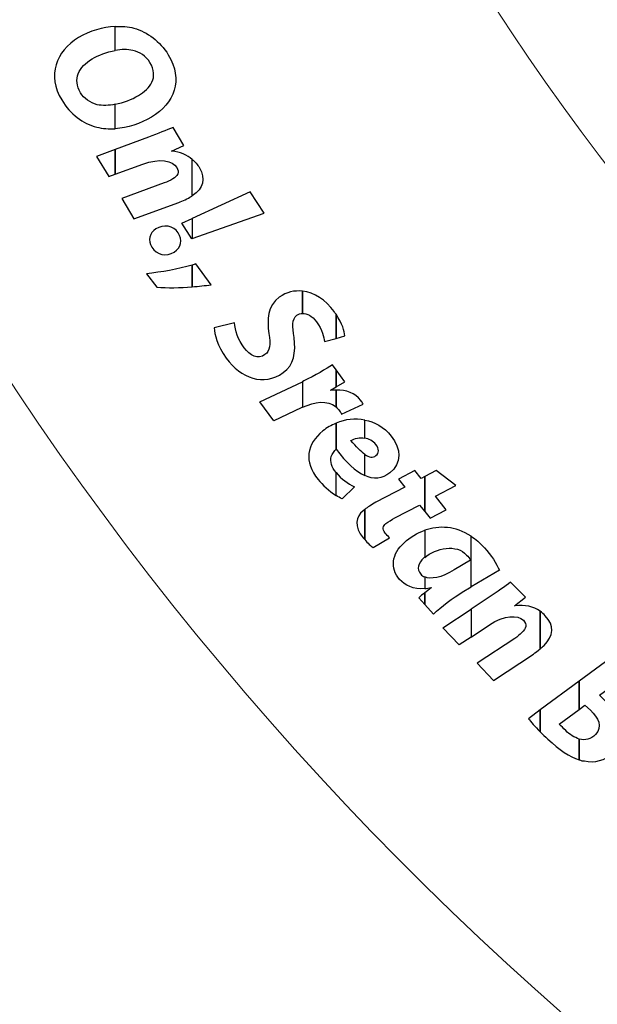
# Model space of a CAD drawing. Units: millimetres. Extents: x -494 to 118, y -194 to 209.
# Drawn here: x -257 to -221, y -131 to -68 of the extents above; entities that cross this region are included whole.
import ezdxf

# ---------------------------------------------------------------- set-up
doc = ezdxf.new("R2010")
doc.units = ezdxf.units.MM
doc.header["$MEASUREMENT"] = 0
doc.layers.add('Layer 1', color=7, linetype='Continuous')

msp = doc.modelspace()

# ---------------------------------------------------------------- linework, layer by layer
at = {"layer": 'Layer 1', "color": 250, "lineweight": 9}
for points, knots in [([(-96.8761, 10.4584), (-87.4781, 10.4584), (-82.3981, 15.6146), (-82.3981, 25.2158), (-82.3981, 25.2158), (-82.3981, 47.1868), (-114.8339, 45.9168), (-114.8339, 23.9204), (-114.8339, 23.9204), (-114.8339, 12.465), (-108.1537, 3.1686), (-96.7237, 3.1686), (-96.7237, 3.1686), (-84.6587, 3.1686), (-74.8797, 13.1254), (-74.8797, 25.3936), (-74.8797, 25.3936), (-74.8797, 38.3476), (-85.3699, 48.8124), (-98.2731, 48.8124), (-98.2731, 48.8124), (-111.9129, 48.8124), (-122.9111, 37.5602), (-122.9111, 23.7426), (-122.9111, 23.7426), (-122.9111, 9.1122), (-111.0493, -2.6734), (-96.5205, -2.6734), (-96.5205, -2.6734), (-81.1535, -2.6734), (-68.7837, 10.052), (-68.7837, 25.5968), (-68.7837, 25.5968), (-68.7837, 42.0814), (-82.1441, 55.3148), (-98.5017, 55.3148), (-98.5017, 55.3148), (-115.7991, 55.3148), (-129.6929, 40.9892), (-129.6929, 23.4887), (-129.6929, 23.4887), (-129.6929, 4.972), (-114.6561, -9.887), (-96.2919, -9.887), (-96.2919, -9.887), (-76.8101, -9.887), (-61.2145, 6.2166), (-61.2145, 25.8508), (-61.2145, 25.8508), (-61.2145, 46.7043), (-78.1563, 63.3666), (-98.7811, 63.3666), (-98.7811, 63.3666), (-120.6251, 63.3666), (-138.1257, 45.2564), (-138.1257, 23.2092), (-138.1257, 23.2092), (-138.1257, -0.1842), (-119.1011, -18.8532), (-95.9871, -18.8532), (-95.9871, -18.8532), (-71.4507, -18.8532), (-51.8419, 1.4668), (-51.8419, 26.181), (-51.8419, 26.181), (-51.8419, 52.4192), (-73.2033, 73.3488), (-99.1113, 73.3488), (-99.1113, 73.3488), (-126.6195, 73.3488), (-148.5651, 50.5396), (-148.5651, 22.8536), (-148.5651, 22.8536), (-148.5651, -6.5596), (-124.6129, -29.9784), (-95.6061, -29.9784), (-95.6061, -29.9784), (-64.7705, -29.9784), (-40.2341, -4.4006), (-40.2341, 26.5874), (-40.2341, 26.5874), (-40.2341, 59.5312), (-67.0565, 85.744), (-99.5177, 85.744), (-99.5177, 85.744), (-134.0363, 85.744), (-161.4937, 57.0674), (-161.4937, 22.3965), (-161.4937, 22.3965), (-161.4937, -14.459), (-131.4709, -43.7706), (-95.1235, -43.7706), (-95.1235, -43.7706), (-56.5155, -43.7706), (-25.8069, -11.6903), (-25.8069, 27.0954), (-25.8069, 27.0954), (-25.8069, 68.3196), (-59.4365, 101.0857), (-100.0511, 101.0857), (-100.0511, 101.0857), (-143.2565, 101.0857), (-177.5465, 65.1954), (-177.5465, 21.8376), (-177.5465, 21.8376), (-177.5465, -24.2887), (-139.9545, -60.8648), (-94.5647, -60.8648), (-94.5647, -60.8648), (-46.2539, -60.8648), (-7.9253, -20.7328), (-7.9253, 27.7051), (-7.9253, 27.7051), (-7.9253, 79.2416), (-49.9623, 120.1357), (-100.6861, 120.1357), (-100.6861, 120.1357), (-154.6611, 120.1357), (-197.4601, 75.2538), (-197.4601, 21.1519), (-197.4601, 21.1519), (-197.4601, -36.43), (-150.4701, -82.0738), (-93.8281, -82.0738), (-93.8281, -82.0738), (-33.5285, -82.0738), (14.2235, -31.9596), (14.2235, 28.467), (14.2235, 28.467), (14.2235, 92.8052), (-38.2529, 143.7322), (-101.4989, 143.7322), (-101.4989, 143.7322), (-168.8343, 143.7322), (-222.1489, 87.7506), (-222.1489, 20.3137), (-222.1489, 20.3137), (-222.1489, -51.5176), (-163.5257, -108.3628), (-92.9391, -108.3628), (-92.9391, -108.3628), (-17.7805, -108.3628), (41.7063, -45.8534), (41.7063, 29.4322), (41.7063, 29.4322), (41.7063, 109.5946), (-23.7241, 173.0185), (-102.4895, 173.0185), (-102.4895, 173.0185), (-186.3857, 173.0185), (-252.7559, 103.2446), (-252.7559, 19.2468), (-252.7559, 19.2468), (-252.7559, -70.212), (-179.7309, -140.9763), (-91.8469, -140.9763), (-91.8469, -140.9763), (1.7775, -140.9763), (75.7931, -63.1), (75.7931, 30.6006), (75.7931, 30.6006), (75.7931, 130.4226), (-5.6901, 209.3151), (-103.7087, 209.3151), (-103.7087, 209.3151), (-208.1535, 209.3151), (-290.7035, 122.4217), (-290.7035, 17.9261), (-290.7035, 17.9261), (-290.7035, -93.4021), (-199.7969, -181.3878), (-90.4753, -181.3878), (-90.4753, -181.3878), (23.0881, -181.3878), (114.0709, -89.0333), (117.9317, 24.6062)], [0, 0, 0, 0, 0.0222222, 0.0222222, 0.0222222, 0.0222222, 0.0444444, 0.0444444, 0.0444444, 0.0444444, 0.0666667, 0.0666667, 0.0666667, 0.0666667, 0.0888889, 0.0888889, 0.0888889, 0.0888889, 0.1111111, 0.1111111, 0.1111111, 0.1111111, 0.1333333, 0.1333333, 0.1333333, 0.1333333, 0.1555556, 0.1555556, 0.1555556, 0.1555556, 0.1777778, 0.1777778, 0.1777778, 0.1777778, 0.2, 0.2, 0.2, 0.2, 0.2222222, 0.2222222, 0.2222222, 0.2222222, 0.2444444, 0.2444444, 0.2444444, 0.2444444, 0.2666667, 0.2666667, 0.2666667, 0.2666667, 0.2888889, 0.2888889, 0.2888889, 0.2888889, 0.3111111, 0.3111111, 0.3111111, 0.3111111, 0.3333333, 0.3333333, 0.3333333, 0.3333333, 0.3555556, 0.3555556, 0.3555556, 0.3555556, 0.3777778, 0.3777778, 0.3777778, 0.3777778, 0.4, 0.4, 0.4, 0.4, 0.4222222, 0.4222222, 0.4222222, 0.4222222, 0.4444444, 0.4444444, 0.4444444, 0.4444444, 0.4666667, 0.4666667, 0.4666667, 0.4666667, 0.4888889, 0.4888889, 0.4888889, 0.4888889, 0.5111111, 0.5111111, 0.5111111, 0.5111111, 0.5333333, 0.5333333, 0.5333333, 0.5333333, 0.5555556, 0.5555556, 0.5555556, 0.5555556, 0.5777778, 0.5777778, 0.5777778, 0.5777778, 0.6, 0.6, 0.6, 0.6, 0.6222222, 0.6222222, 0.6222222, 0.6222222, 0.6444444, 0.6444444, 0.6444444, 0.6444444, 0.6666667, 0.6666667, 0.6666667, 0.6666667, 0.6888889, 0.6888889, 0.6888889, 0.6888889, 0.7111111, 0.7111111, 0.7111111, 0.7111111, 0.7333333, 0.7333333, 0.7333333, 0.7333333, 0.7555556, 0.7555556, 0.7555556, 0.7555556, 0.7777778, 0.7777778, 0.7777778, 0.7777778, 0.8, 0.8, 0.8, 0.8, 0.8222222, 0.8222222, 0.8222222, 0.8222222, 0.8444444, 0.8444444, 0.8444444, 0.8444444, 0.8666667, 0.8666667, 0.8666667, 0.8666667, 0.8888889, 0.8888889, 0.8888889, 0.8888889, 0.9111111, 0.9111111, 0.9111111, 0.9111111, 0.9333333, 0.9333333, 0.9333333, 0.9333333, 0.9555556, 0.9555556, 0.9555556, 0.9555556, 1, 1, 1, 1]), ([(-179.2229, -186.1629), (-180.0865, -183.877), (-182.6773, -181.591), (-186.9699, -181.591), (-186.9699, -181.591), (-312.9285, -181.1338), (-311.1505, -186.4932), (-321.0565, 188.0806)], [0, 0, 0, 0, 0.3333333, 0.3333333, 0.3333333, 0.3333333, 1, 1, 1, 1])]:
    msp.add_open_spline(points, degree=3, knots=knots, dxfattribs=at)
at = {"layer": 'Layer 1', "color": 250}
for points, knots in [([(-251.2827, -68.815), (-251.2827, -68.815), (-251.2827, -68.815), (-251.2827, -68.815), (-251.2827, -68.815), (-251.2827, -68.815), (-251.2827, -70.339), (-251.2827, -70.339), (-251.2827, -70.339), (-251.8161, -70.4406), (-252.3495, -70.6438), (-252.7559, -70.8723), (-252.7559, -70.8723), (-253.5941, -71.3804), (-254.0005, -72.1677), (-253.4925, -73.0314), (-253.4925, -73.0314), (-253.2639, -73.4124), (-252.8829, -73.6664), (-252.4257, -73.7934), (-252.4257, -73.7934), (-252.0955, -73.8696), (-251.6891, -73.8441), (-251.2827, -73.768), (-251.2827, -73.768), (-251.2827, -73.768), (-251.2827, -75.3174), (-251.2827, -75.3174), (-251.2827, -75.3174), (-251.6891, -75.3427), (-252.0955, -75.3174), (-252.4511, -75.2158), (-252.4511, -75.2158), (-253.3401, -74.9871), (-254.1275, -74.4029), (-254.6863, -73.4886), (-254.6863, -73.4886), (-255.6261, -71.9392), (-255.0419, -70.3898), (-253.6195, -69.5262), (-253.6195, -69.5262), (-252.9083, -69.0943), (-252.0701, -68.8403), (-251.2827, -68.815)], [0, 0, 0, 0, 0.0833333, 0.0833333, 0.0833333, 0.0833333, 0.1666667, 0.1666667, 0.1666667, 0.1666667, 0.25, 0.25, 0.25, 0.25, 0.3333333, 0.3333333, 0.3333333, 0.3333333, 0.4166667, 0.4166667, 0.4166667, 0.4166667, 0.5, 0.5, 0.5, 0.5, 0.5833333, 0.5833333, 0.5833333, 0.5833333, 0.6666667, 0.6666667, 0.6666667, 0.6666667, 0.75, 0.75, 0.75, 0.75, 0.8333333, 0.8333333, 0.8333333, 0.8333333, 1, 1, 1, 1]), ([(-251.2827, -75.3174), (-251.2827, -75.3174), (-251.2827, -75.3174), (-251.2827, -75.3174), (-251.2827, -75.3174), (-250.4953, -75.2666), (-249.6825, -75.0126), (-248.9713, -74.5808), (-248.9713, -74.5808), (-247.5235, -73.7172), (-246.9393, -72.2185), (-247.9045, -70.6184), (-247.9045, -70.6184), (-248.4379, -69.7548), (-249.2253, -69.1706), (-250.0889, -68.9166), (-250.0889, -68.9166), (-250.4699, -68.815), (-250.8763, -68.7895), (-251.2827, -68.815), (-251.2827, -68.815), (-251.2827, -68.815), (-251.2827, -70.339), (-251.2827, -70.339), (-251.2827, -70.339), (-250.8763, -70.2628), (-250.4953, -70.2628), (-250.1651, -70.339), (-250.1651, -70.339), (-249.7079, -70.4406), (-249.3269, -70.6946), (-249.0729, -71.101), (-249.0729, -71.101), (-248.4887, -72.0661), (-249.0729, -72.7774), (-249.8095, -73.2091), (-249.8095, -73.2091), (-250.2159, -73.4632), (-250.7493, -73.6664), (-251.2827, -73.768), (-251.2827, -73.768), (-251.2827, -73.768), (-251.2827, -75.3174), (-251.2827, -75.3174)], [0, 0, 0, 0, 0.0833333, 0.0833333, 0.0833333, 0.0833333, 0.1666667, 0.1666667, 0.1666667, 0.1666667, 0.25, 0.25, 0.25, 0.25, 0.3333333, 0.3333333, 0.3333333, 0.3333333, 0.4166667, 0.4166667, 0.4166667, 0.4166667, 0.5, 0.5, 0.5, 0.5, 0.5833333, 0.5833333, 0.5833333, 0.5833333, 0.6666667, 0.6666667, 0.6666667, 0.6666667, 0.75, 0.75, 0.75, 0.75, 0.8333333, 0.8333333, 0.8333333, 0.8333333, 1, 1, 1, 1]), ([(-246.3805, -77.2731), (-246.3805, -77.2731), (-246.3805, -77.2731), (-246.3805, -77.2731), (-246.3805, -77.2731), (-246.3805, -77.2731), (-246.3805, -79.5846), (-246.3805, -79.5846), (-246.3805, -79.5846), (-246.4059, -79.6099), (-246.4313, -79.6099), (-246.4567, -79.6354), (-246.4567, -79.6354), (-246.6345, -79.7624), (-246.9901, -79.9148), (-247.2441, -80.0164), (-247.2441, -80.0164), (-247.2441, -80.0164), (-250.0889, -81.0578), (-250.0889, -81.0578), (-250.0889, -81.0578), (-250.0889, -81.0578), (-250.8509, -79.7624), (-250.8509, -79.7624), (-250.8509, -79.7624), (-250.8509, -79.7624), (-248.1585, -78.7718), (-248.1585, -78.7718), (-248.1585, -78.7718), (-247.9807, -78.6956), (-247.7775, -78.6193), (-247.6251, -78.5177), (-247.6251, -78.5177), (-247.3203, -78.34), (-247.1679, -78.086), (-247.3711, -77.7812), (-247.3711, -77.7812), (-247.6251, -77.3494), (-248.4379, -77.1715), (-249.5301, -77.5779), (-249.5301, -77.5779), (-249.5301, -77.5779), (-251.2827, -78.2129), (-251.2827, -78.2129), (-251.2827, -78.2129), (-251.2827, -78.2129), (-251.2827, -76.6382), (-251.2827, -76.6382), (-251.2827, -76.6382), (-251.2827, -76.6382), (-249.1745, -75.8508), (-249.1745, -75.8508), (-249.1745, -75.8508), (-248.5395, -75.6222), (-248.0315, -75.419), (-247.5997, -75.2411), (-247.5997, -75.2411), (-247.5997, -75.2411), (-246.9139, -76.3841), (-246.9139, -76.3841), (-246.9139, -76.3841), (-246.9139, -76.3841), (-247.7013, -76.7398), (-247.7013, -76.7398), (-247.7013, -76.7398), (-247.7013, -76.7398), (-247.6759, -76.7398), (-247.6759, -76.7398), (-247.6759, -76.7398), (-247.1425, -76.7906), (-246.7107, -76.9938), (-246.3805, -77.2731)], [0, 0, 0, 0, 0.0526316, 0.0526316, 0.0526316, 0.0526316, 0.1052632, 0.1052632, 0.1052632, 0.1052632, 0.1578947, 0.1578947, 0.1578947, 0.1578947, 0.2105263, 0.2105263, 0.2105263, 0.2105263, 0.2631579, 0.2631579, 0.2631579, 0.2631579, 0.3157895, 0.3157895, 0.3157895, 0.3157895, 0.3684211, 0.3684211, 0.3684211, 0.3684211, 0.4210526, 0.4210526, 0.4210526, 0.4210526, 0.4736842, 0.4736842, 0.4736842, 0.4736842, 0.5263158, 0.5263158, 0.5263158, 0.5263158, 0.5789474, 0.5789474, 0.5789474, 0.5789474, 0.6315789, 0.6315789, 0.6315789, 0.6315789, 0.6842105, 0.6842105, 0.6842105, 0.6842105, 0.7368421, 0.7368421, 0.7368421, 0.7368421, 0.7894737, 0.7894737, 0.7894737, 0.7894737, 0.8421053, 0.8421053, 0.8421053, 0.8421053, 0.8947368, 0.8947368, 0.8947368, 0.8947368, 1, 1, 1, 1]), ([(-251.2827, -76.6382), (-251.2827, -76.6382), (-251.2827, -76.6382), (-251.2827, -76.6382), (-251.2827, -76.6382), (-251.2827, -76.6382), (-251.2827, -78.2129), (-251.2827, -78.2129), (-251.2827, -78.2129), (-251.2827, -78.2129), (-251.6891, -78.3653), (-251.6891, -78.3653), (-251.6891, -78.3653), (-251.6891, -78.3653), (-252.4765, -77.0954), (-252.4765, -77.0954), (-252.4765, -77.0954), (-252.4765, -77.0954), (-251.2827, -76.6382), (-251.2827, -76.6382)], [0, 0, 0, 0, 0.1666667, 0.1666667, 0.1666667, 0.1666667, 0.3333333, 0.3333333, 0.3333333, 0.3333333, 0.5, 0.5, 0.5, 0.5, 0.6666667, 0.6666667, 0.6666667, 0.6666667, 1, 1, 1, 1]), ([(-246.3805, -79.5846), (-246.3805, -79.5846), (-246.3805, -79.5846), (-246.3805, -79.5846), (-246.3805, -79.5846), (-245.6693, -79.1274), (-245.5169, -78.4924), (-245.9233, -77.8066), (-245.9233, -77.8066), (-246.0503, -77.6034), (-246.2027, -77.4255), (-246.3805, -77.2731), (-246.3805, -77.2731), (-246.3805, -77.2731), (-246.3805, -79.5846), (-246.3805, -79.5846)], [0, 0, 0, 0, 0.2, 0.2, 0.2, 0.2, 0.4, 0.4, 0.4, 0.4, 0.6, 0.6, 0.6, 0.6, 1, 1, 1, 1]), ([(-246.3805, -82.3024), (-246.3805, -82.3024), (-246.3805, -82.3024), (-246.3805, -82.3024), (-246.3805, -82.3024), (-246.3805, -82.3024), (-246.3805, -81.0324), (-246.3805, -81.0324), (-246.3805, -81.0324), (-246.3805, -81.0324), (-242.6975, -79.3306), (-242.6975, -79.3306), (-242.6975, -79.3306), (-242.6975, -79.3306), (-241.8085, -80.7021), (-241.8085, -80.7021), (-241.8085, -80.7021), (-241.8085, -80.7021), (-246.3805, -82.3024), (-246.3805, -82.3024)], [0, 0, 0, 0, 0.1666667, 0.1666667, 0.1666667, 0.1666667, 0.3333333, 0.3333333, 0.3333333, 0.3333333, 0.5, 0.5, 0.5, 0.5, 0.6666667, 0.6666667, 0.6666667, 0.6666667, 1, 1, 1, 1]), ([(-248.9459, -82.8612), (-248.9459, -82.8612), (-248.9459, -82.8612), (-248.9459, -82.8612), (-248.9459, -82.8612), (-249.2253, -82.4293), (-249.0983, -81.9468), (-248.6919, -81.6927), (-248.6919, -81.6927), (-248.2347, -81.3879), (-247.5743, -81.4642), (-247.2695, -81.9468), (-247.2695, -81.9468), (-246.9901, -82.3785), (-247.0917, -82.8865), (-247.5235, -83.166), (-247.5235, -83.166), (-248.0315, -83.4962), (-248.6411, -83.3438), (-248.9459, -82.8612)], [0, 0, 0, 0, 0.1666667, 0.1666667, 0.1666667, 0.1666667, 0.3333333, 0.3333333, 0.3333333, 0.3333333, 0.5, 0.5, 0.5, 0.5, 0.6666667, 0.6666667, 0.6666667, 0.6666667, 1, 1, 1, 1]), ([(-246.3805, -81.0324), (-246.3805, -81.0324), (-246.3805, -81.0324), (-246.3805, -81.0324), (-246.3805, -81.0324), (-246.3805, -81.0324), (-247.0409, -81.3371), (-247.0409, -81.3371), (-247.0409, -81.3371), (-247.0409, -81.3371), (-246.4059, -82.3277), (-246.4059, -82.3277), (-246.4059, -82.3277), (-246.4059, -82.3277), (-246.3805, -82.3024), (-246.3805, -82.3024), (-246.3805, -82.3024), (-246.3805, -82.3024), (-246.3805, -81.0324), (-246.3805, -81.0324)], [0, 0, 0, 0, 0.1666667, 0.1666667, 0.1666667, 0.1666667, 0.3333333, 0.3333333, 0.3333333, 0.3333333, 0.5, 0.5, 0.5, 0.5, 0.6666667, 0.6666667, 0.6666667, 0.6666667, 1, 1, 1, 1]), ([(-246.3805, -85.3758), (-246.3805, -85.3758), (-246.3805, -85.3758), (-246.3805, -85.3758), (-246.3805, -85.3758), (-246.3805, -85.3758), (-246.3805, -84.0042), (-246.3805, -84.0042), (-246.3805, -84.0042), (-246.3043, -83.9787), (-246.2281, -83.9534), (-246.1519, -83.9279), (-246.1519, -83.9279), (-246.1519, -83.9279), (-245.1867, -85.2488), (-245.1867, -85.2488), (-245.1867, -85.2488), (-245.5677, -85.2996), (-245.9741, -85.3504), (-246.3805, -85.3758)], [0, 0, 0, 0, 0.1666667, 0.1666667, 0.1666667, 0.1666667, 0.3333333, 0.3333333, 0.3333333, 0.3333333, 0.5, 0.5, 0.5, 0.5, 0.6666667, 0.6666667, 0.6666667, 0.6666667, 1, 1, 1, 1]), ([(-246.3805, -84.0042), (-246.3805, -84.0042), (-246.3805, -84.0042), (-246.3805, -84.0042), (-246.3805, -84.0042), (-246.3805, -84.0042), (-246.3805, -85.3758), (-246.3805, -85.3758), (-246.3805, -85.3758), (-247.1679, -85.452), (-247.9553, -85.452), (-248.6411, -85.4012), (-248.6411, -85.4012), (-248.6411, -85.4012), (-249.3015, -84.5629), (-249.3015, -84.5629), (-249.3015, -84.5629), (-248.3617, -84.436), (-247.2695, -84.2582), (-246.3805, -84.0042)], [0, 0, 0, 0, 0.1666667, 0.1666667, 0.1666667, 0.1666667, 0.3333333, 0.3333333, 0.3333333, 0.3333333, 0.5, 0.5, 0.5, 0.5, 0.6666667, 0.6666667, 0.6666667, 0.6666667, 1, 1, 1, 1]), ([(-239.3701, -85.6551), (-239.3701, -85.6551), (-239.3701, -85.6551), (-239.3701, -85.6551), (-239.3701, -85.6551), (-239.3701, -85.6551), (-239.3701, -87.0776), (-239.3701, -87.0776), (-239.3701, -87.0776), (-239.4971, -87.0776), (-239.6241, -87.1284), (-239.7257, -87.1792), (-239.7257, -87.1792), (-240.0559, -87.4332), (-240.0051, -87.9158), (-239.9035, -88.6016), (-239.9035, -88.6016), (-239.7765, -89.5668), (-239.9289, -90.3542), (-240.5893, -90.8368), (-240.5893, -90.8368), (-241.8593, -91.7512), (-243.2817, -91.1924), (-244.2215, -89.9223), (-244.2215, -89.9223), (-244.7803, -89.1096), (-244.9835, -88.3984), (-244.9835, -87.9919), (-244.9835, -87.9919), (-244.9835, -87.9919), (-243.6881, -87.6618), (-243.6881, -87.6618), (-243.6881, -87.6618), (-243.6627, -88.1443), (-243.4595, -88.754), (-243.0785, -89.262), (-243.0785, -89.262), (-242.7229, -89.7446), (-242.1895, -90.0239), (-241.7577, -89.6938), (-241.7577, -89.6938), (-241.4275, -89.4652), (-241.4021, -89.0588), (-241.5037, -88.3476), (-241.5037, -88.3476), (-241.6307, -87.484), (-241.6053, -86.5949), (-240.8433, -86.0362), (-240.8433, -86.0362), (-240.3861, -85.7059), (-239.8781, -85.6043), (-239.3701, -85.6551)], [0, 0, 0, 0, 0.0714286, 0.0714286, 0.0714286, 0.0714286, 0.1428571, 0.1428571, 0.1428571, 0.1428571, 0.2142857, 0.2142857, 0.2142857, 0.2142857, 0.2857143, 0.2857143, 0.2857143, 0.2857143, 0.3571429, 0.3571429, 0.3571429, 0.3571429, 0.4285714, 0.4285714, 0.4285714, 0.4285714, 0.5, 0.5, 0.5, 0.5, 0.5714286, 0.5714286, 0.5714286, 0.5714286, 0.6428571, 0.6428571, 0.6428571, 0.6428571, 0.7142857, 0.7142857, 0.7142857, 0.7142857, 0.7857143, 0.7857143, 0.7857143, 0.7857143, 0.8571429, 0.8571429, 0.8571429, 0.8571429, 1, 1, 1, 1]), ([(-237.2365, -87.1284), (-237.2365, -87.1284), (-237.2365, -87.1284), (-237.2365, -87.1284), (-237.2365, -87.1284), (-237.2365, -87.1284), (-237.2365, -88.6777), (-237.2365, -88.6777), (-237.2365, -88.6777), (-237.2365, -88.6777), (-237.9731, -88.8556), (-237.9731, -88.8556), (-237.9731, -88.8556), (-237.9985, -88.6016), (-238.1255, -88.0935), (-238.4811, -87.611), (-238.4811, -87.611), (-238.7605, -87.23), (-239.0907, -87.0521), (-239.3701, -87.0776), (-239.3701, -87.0776), (-239.3701, -87.0776), (-239.3701, -85.6551), (-239.3701, -85.6551), (-239.3701, -85.6551), (-238.6335, -85.7314), (-237.8969, -86.214), (-237.3635, -86.9505), (-237.3635, -86.9505), (-237.3127, -87.0268), (-237.2619, -87.0776), (-237.2365, -87.1284)], [0, 0, 0, 0, 0.1111111, 0.1111111, 0.1111111, 0.1111111, 0.2222222, 0.2222222, 0.2222222, 0.2222222, 0.3333333, 0.3333333, 0.3333333, 0.3333333, 0.4444444, 0.4444444, 0.4444444, 0.4444444, 0.5555556, 0.5555556, 0.5555556, 0.5555556, 0.6666667, 0.6666667, 0.6666667, 0.6666667, 0.7777778, 0.7777778, 0.7777778, 0.7777778, 1, 1, 1, 1]), ([(-237.2365, -88.6777), (-237.2365, -88.6777), (-237.2365, -88.6777), (-237.2365, -88.6777), (-237.2365, -88.6777), (-237.2365, -88.6777), (-237.2365, -87.1284), (-237.2365, -87.1284), (-237.2365, -87.1284), (-236.8301, -87.7379), (-236.7031, -88.1951), (-236.6777, -88.5), (-236.6777, -88.5), (-236.6777, -88.5), (-237.2365, -88.6777), (-237.2365, -88.6777)], [0, 0, 0, 0, 0.2, 0.2, 0.2, 0.2, 0.4, 0.4, 0.4, 0.4, 0.6, 0.6, 0.6, 0.6, 1, 1, 1, 1]), ([(-237.2365, -90.659), (-237.2365, -90.659), (-237.2365, -90.659), (-237.2365, -90.659), (-237.2365, -90.659), (-237.2365, -90.659), (-237.2365, -91.7512), (-237.2365, -91.7512), (-237.2365, -91.7512), (-237.2365, -91.7512), (-237.5921, -91.9543), (-237.5921, -91.9543), (-237.5921, -91.9543), (-237.5921, -91.9543), (-237.5667, -91.9798), (-237.5667, -91.9798), (-237.5667, -91.9798), (-237.4651, -91.9543), (-237.3381, -91.9543), (-237.2365, -91.9543), (-237.2365, -91.9543), (-237.2365, -91.9543), (-237.2365, -93.0212), (-237.2365, -93.0212), (-237.2365, -93.0212), (-237.7953, -92.564), (-238.5827, -92.691), (-239.3701, -93.0465), (-239.3701, -93.0465), (-239.3701, -93.0465), (-239.3701, -91.4209), (-239.3701, -91.4209), (-239.3701, -91.4209), (-239.3701, -91.4209), (-239.2939, -91.3701), (-239.2939, -91.3701), (-239.2939, -91.3701), (-238.5827, -91.04), (-237.8461, -90.5828), (-237.4651, -90.3542), (-237.4651, -90.3542), (-237.4651, -90.3542), (-237.2365, -90.659), (-237.2365, -90.659)], [0, 0, 0, 0, 0.0833333, 0.0833333, 0.0833333, 0.0833333, 0.1666667, 0.1666667, 0.1666667, 0.1666667, 0.25, 0.25, 0.25, 0.25, 0.3333333, 0.3333333, 0.3333333, 0.3333333, 0.4166667, 0.4166667, 0.4166667, 0.4166667, 0.5, 0.5, 0.5, 0.5, 0.5833333, 0.5833333, 0.5833333, 0.5833333, 0.6666667, 0.6666667, 0.6666667, 0.6666667, 0.75, 0.75, 0.75, 0.75, 0.8333333, 0.8333333, 0.8333333, 0.8333333, 1, 1, 1, 1]), ([(-237.2365, -91.7512), (-237.2365, -91.7512), (-237.2365, -91.7512), (-237.2365, -91.7512), (-237.2365, -91.7512), (-237.2365, -91.7512), (-237.2365, -90.659), (-237.2365, -90.659), (-237.2365, -90.659), (-237.2365, -90.659), (-236.6777, -91.4209), (-236.6777, -91.4209), (-236.6777, -91.4209), (-236.6777, -91.4209), (-237.2365, -91.7512), (-237.2365, -91.7512)], [0, 0, 0, 0, 0.2, 0.2, 0.2, 0.2, 0.4, 0.4, 0.4, 0.4, 0.6, 0.6, 0.6, 0.6, 1, 1, 1, 1]), ([(-239.3701, -91.4209), (-239.3701, -91.4209), (-239.3701, -91.4209), (-239.3701, -91.4209), (-239.3701, -91.4209), (-239.3701, -91.4209), (-242.0879, -92.691), (-242.0879, -92.691), (-242.0879, -92.691), (-242.0879, -92.691), (-241.1989, -93.9102), (-241.1989, -93.9102), (-241.1989, -93.9102), (-241.1989, -93.9102), (-239.4463, -93.072), (-239.4463, -93.072), (-239.4463, -93.072), (-239.4463, -93.072), (-239.3701, -93.0465), (-239.3701, -93.0465), (-239.3701, -93.0465), (-239.3701, -93.0465), (-239.3701, -91.4209), (-239.3701, -91.4209)], [0, 0, 0, 0, 0.1428571, 0.1428571, 0.1428571, 0.1428571, 0.2857143, 0.2857143, 0.2857143, 0.2857143, 0.4285714, 0.4285714, 0.4285714, 0.4285714, 0.5714286, 0.5714286, 0.5714286, 0.5714286, 0.7142857, 0.7142857, 0.7142857, 0.7142857, 1, 1, 1, 1]), ([(-237.2365, -93.0212), (-237.2365, -93.0212), (-237.2365, -93.0212), (-237.2365, -93.0212), (-237.2365, -93.0212), (-237.2365, -93.0212), (-237.2365, -91.9543), (-237.2365, -91.9543), (-237.2365, -91.9543), (-236.6015, -91.929), (-236.0173, -92.1322), (-235.6617, -92.6148), (-235.6617, -92.6148), (-235.6109, -92.691), (-235.5601, -92.7672), (-235.5093, -92.8434), (-235.5093, -92.8434), (-235.5093, -92.8434), (-236.8809, -93.4784), (-236.8809, -93.4784), (-236.8809, -93.4784), (-236.9063, -93.4021), (-236.9571, -93.3513), (-237.0079, -93.2752), (-237.0079, -93.2752), (-237.0841, -93.1736), (-237.1603, -93.0973), (-237.2365, -93.0212)], [0, 0, 0, 0, 0.125, 0.125, 0.125, 0.125, 0.25, 0.25, 0.25, 0.25, 0.375, 0.375, 0.375, 0.375, 0.5, 0.5, 0.5, 0.5, 0.625, 0.625, 0.625, 0.625, 0.75, 0.75, 0.75, 0.75, 1, 1, 1, 1]), ([(-235.4077, -93.8594), (-235.4077, -93.8594), (-235.4077, -93.8594), (-235.4077, -93.8594), (-235.4077, -93.8594), (-235.4077, -93.8594), (-235.4077, -95.0024), (-235.4077, -95.0024), (-235.4077, -95.0024), (-235.7379, -94.9516), (-236.0427, -95.0277), (-236.2967, -95.1548), (-236.2967, -95.1548), (-235.9411, -95.5612), (-235.6617, -95.866), (-235.4077, -96.0438), (-235.4077, -96.0438), (-235.4077, -96.0438), (-235.4077, -97.39), (-235.4077, -97.39), (-235.4077, -97.39), (-235.9919, -97.136), (-236.6015, -96.5518), (-237.2365, -95.7136), (-237.2365, -95.7136), (-237.2365, -95.7136), (-237.2365, -94.0626), (-237.2365, -94.0626), (-237.2365, -94.0626), (-236.6523, -93.8086), (-236.0173, -93.7324), (-235.4077, -93.8594)], [0, 0, 0, 0, 0.1111111, 0.1111111, 0.1111111, 0.1111111, 0.2222222, 0.2222222, 0.2222222, 0.2222222, 0.3333333, 0.3333333, 0.3333333, 0.3333333, 0.4444444, 0.4444444, 0.4444444, 0.4444444, 0.5555556, 0.5555556, 0.5555556, 0.5555556, 0.6666667, 0.6666667, 0.6666667, 0.6666667, 0.7777778, 0.7777778, 0.7777778, 0.7777778, 1, 1, 1, 1]), ([(-235.4077, -97.39), (-235.4077, -97.39), (-235.4077, -97.39), (-235.4077, -97.39), (-235.4077, -97.39), (-234.8489, -97.6693), (-234.3155, -97.6185), (-233.8075, -97.2121), (-233.8075, -97.2121), (-233.0709, -96.6279), (-233.0709, -95.6628), (-233.7313, -94.8754), (-233.7313, -94.8754), (-234.1885, -94.2911), (-234.7981, -93.961), (-235.4077, -93.8594), (-235.4077, -93.8594), (-235.4077, -93.8594), (-235.4077, -95.0024), (-235.4077, -95.0024), (-235.4077, -95.0024), (-235.1537, -95.0532), (-234.8997, -95.1801), (-234.6965, -95.4088), (-234.6965, -95.4088), (-234.4933, -95.6882), (-234.4933, -95.9676), (-234.6965, -96.1199), (-234.6965, -96.1199), (-234.8997, -96.2723), (-235.1283, -96.247), (-235.4077, -96.0438), (-235.4077, -96.0438), (-235.4077, -96.0438), (-235.4077, -97.39), (-235.4077, -97.39)], [0, 0, 0, 0, 0.1, 0.1, 0.1, 0.1, 0.2, 0.2, 0.2, 0.2, 0.3, 0.3, 0.3, 0.3, 0.4, 0.4, 0.4, 0.4, 0.5, 0.5, 0.5, 0.5, 0.6, 0.6, 0.6, 0.6, 0.7, 0.7, 0.7, 0.7, 0.8, 0.8, 0.8, 0.8, 1, 1, 1, 1]), ([(-237.2365, -94.0626), (-237.2365, -94.0626), (-237.2365, -94.0626), (-237.2365, -94.0626), (-237.2365, -94.0626), (-237.2365, -94.0626), (-237.2365, -95.7136), (-237.2365, -95.7136), (-237.2365, -95.7136), (-237.3381, -95.8152), (-237.4905, -95.993), (-237.5413, -96.1707), (-237.5413, -96.1707), (-237.6175, -96.501), (-237.5159, -96.8566), (-237.2365, -97.1868), (-237.2365, -97.1868), (-237.2365, -97.1868), (-237.2365, -98.6599), (-237.2365, -98.6599), (-237.2365, -98.6599), (-237.6937, -98.3806), (-238.0747, -97.9742), (-238.3795, -97.644), (-238.3795, -97.644), (-239.2939, -96.501), (-239.1161, -95.3833), (-238.0747, -94.5451), (-238.0747, -94.5451), (-237.8207, -94.3419), (-237.5413, -94.1895), (-237.2365, -94.0626)], [0, 0, 0, 0, 0.1111111, 0.1111111, 0.1111111, 0.1111111, 0.2222222, 0.2222222, 0.2222222, 0.2222222, 0.3333333, 0.3333333, 0.3333333, 0.3333333, 0.4444444, 0.4444444, 0.4444444, 0.4444444, 0.5555556, 0.5555556, 0.5555556, 0.5555556, 0.6666667, 0.6666667, 0.6666667, 0.6666667, 0.7777778, 0.7777778, 0.7777778, 0.7777778, 1, 1, 1, 1]), ([(-231.5977, -97.4408), (-231.5977, -97.4408), (-231.5977, -97.4408), (-231.5977, -97.4408), (-231.5977, -97.4408), (-231.5977, -97.4408), (-231.5977, -99.676), (-231.5977, -99.676), (-231.5977, -99.676), (-231.5977, -99.676), (-231.9279, -99.2696), (-231.9279, -99.2696), (-231.9279, -99.2696), (-231.9279, -99.2696), (-233.5027, -100.0824), (-233.5027, -100.0824), (-233.5027, -100.0824), (-233.6805, -100.184), (-233.9091, -100.3363), (-234.0615, -100.4379), (-234.0615, -100.4379), (-234.2393, -100.5903), (-234.3155, -100.7935), (-234.1123, -101.0476), (-234.1123, -101.0476), (-234.0361, -101.1492), (-233.9345, -101.2508), (-233.8329, -101.3524), (-233.8329, -101.3524), (-233.8329, -101.3524), (-234.8743, -101.962), (-234.8743, -101.962), (-234.8743, -101.962), (-235.0267, -101.8857), (-235.2299, -101.6825), (-235.4077, -101.454), (-235.4077, -101.454), (-235.4077, -101.454), (-235.4077, -99.5489), (-235.4077, -99.5489), (-235.4077, -99.5489), (-235.2299, -99.3965), (-235.0013, -99.2696), (-234.6965, -99.0918), (-234.6965, -99.0918), (-234.6965, -99.0918), (-232.8677, -98.1266), (-232.8677, -98.1266), (-232.8677, -98.1266), (-232.8677, -98.1266), (-233.2741, -97.6185), (-233.2741, -97.6185), (-233.2741, -97.6185), (-233.2741, -97.6185), (-232.2327, -97.0598), (-232.2327, -97.0598), (-232.2327, -97.0598), (-232.2327, -97.0598), (-231.8263, -97.5677), (-231.8263, -97.5677), (-231.8263, -97.5677), (-231.8263, -97.5677), (-231.5977, -97.4408), (-231.5977, -97.4408)], [0, 0, 0, 0, 0.0588235, 0.0588235, 0.0588235, 0.0588235, 0.1176471, 0.1176471, 0.1176471, 0.1176471, 0.1764706, 0.1764706, 0.1764706, 0.1764706, 0.2352941, 0.2352941, 0.2352941, 0.2352941, 0.2941176, 0.2941176, 0.2941176, 0.2941176, 0.3529412, 0.3529412, 0.3529412, 0.3529412, 0.4117647, 0.4117647, 0.4117647, 0.4117647, 0.4705882, 0.4705882, 0.4705882, 0.4705882, 0.5294118, 0.5294118, 0.5294118, 0.5294118, 0.5882353, 0.5882353, 0.5882353, 0.5882353, 0.6470588, 0.6470588, 0.6470588, 0.6470588, 0.7058824, 0.7058824, 0.7058824, 0.7058824, 0.7647059, 0.7647059, 0.7647059, 0.7647059, 0.8235294, 0.8235294, 0.8235294, 0.8235294, 0.8823529, 0.8823529, 0.8823529, 0.8823529, 1, 1, 1, 1]), ([(-231.5977, -99.676), (-231.5977, -99.676), (-231.5977, -99.676), (-231.5977, -99.676), (-231.5977, -99.676), (-231.5977, -99.676), (-231.5977, -97.4408), (-231.5977, -97.4408), (-231.5977, -97.4408), (-231.5977, -97.4408), (-230.8611, -97.0598), (-230.8611, -97.0598), (-230.8611, -97.0598), (-230.8611, -97.0598), (-229.6165, -98.025), (-229.6165, -98.025), (-229.6165, -98.025), (-229.6165, -98.025), (-230.9119, -98.7107), (-230.9119, -98.7107), (-230.9119, -98.7107), (-230.9119, -98.7107), (-230.226, -99.5744), (-230.226, -99.5744), (-230.226, -99.5744), (-230.226, -99.5744), (-231.2421, -100.1078), (-231.2421, -100.1078), (-231.2421, -100.1078), (-231.2421, -100.1078), (-231.5977, -99.676), (-231.5977, -99.676)], [0, 0, 0, 0, 0.1111111, 0.1111111, 0.1111111, 0.1111111, 0.2222222, 0.2222222, 0.2222222, 0.2222222, 0.3333333, 0.3333333, 0.3333333, 0.3333333, 0.4444444, 0.4444444, 0.4444444, 0.4444444, 0.5555556, 0.5555556, 0.5555556, 0.5555556, 0.6666667, 0.6666667, 0.6666667, 0.6666667, 0.7777778, 0.7777778, 0.7777778, 0.7777778, 1, 1, 1, 1]), ([(-237.2365, -98.6599), (-237.2365, -98.6599), (-237.2365, -98.6599), (-237.2365, -98.6599), (-237.2365, -98.6599), (-237.1095, -98.7362), (-236.9825, -98.8123), (-236.8555, -98.8632), (-236.8555, -98.8632), (-236.8555, -98.8632), (-236.0681, -98.1012), (-236.0681, -98.1012), (-236.0681, -98.1012), (-236.4999, -97.898), (-236.8809, -97.6185), (-237.2365, -97.1868), (-237.2365, -97.1868), (-237.2365, -97.1868), (-237.2365, -98.6599), (-237.2365, -98.6599)], [0, 0, 0, 0, 0.1666667, 0.1666667, 0.1666667, 0.1666667, 0.3333333, 0.3333333, 0.3333333, 0.3333333, 0.5, 0.5, 0.5, 0.5, 0.6666667, 0.6666667, 0.6666667, 0.6666667, 1, 1, 1, 1]), ([(-235.4077, -99.5489), (-235.4077, -99.5489), (-235.4077, -99.5489), (-235.4077, -99.5489), (-235.4077, -99.5489), (-235.4077, -99.5489), (-235.4077, -101.454), (-235.4077, -101.454), (-235.4077, -101.454), (-235.4585, -101.4285), (-235.4839, -101.3777), (-235.5093, -101.3524), (-235.5093, -101.3524), (-236.0935, -100.6411), (-235.9919, -100.0062), (-235.5093, -99.6252), (-235.5093, -99.6252), (-235.4839, -99.5997), (-235.4331, -99.5744), (-235.4077, -99.5489)], [0, 0, 0, 0, 0.1666667, 0.1666667, 0.1666667, 0.1666667, 0.3333333, 0.3333333, 0.3333333, 0.3333333, 0.5, 0.5, 0.5, 0.5, 0.6666667, 0.6666667, 0.6666667, 0.6666667, 1, 1, 1, 1]), ([(-228.6513, -101.2508), (-228.6513, -101.2508), (-228.6513, -101.2508), (-228.6513, -101.2508), (-228.6513, -101.2508), (-228.6513, -101.2508), (-228.6513, -104.4766), (-228.6513, -104.4766), (-228.6513, -104.4766), (-228.6513, -104.4766), (-229.2101, -104.8067), (-229.2101, -104.8067), (-229.2101, -104.8067), (-229.7689, -105.1623), (-230.5817, -105.7465), (-231.0389, -106.2037), (-231.0389, -106.2037), (-231.0389, -106.2037), (-231.5977, -105.5941), (-231.5977, -105.5941), (-231.5977, -105.5941), (-231.5977, -105.5941), (-231.5977, -104.8575), (-231.5977, -104.8575), (-231.5977, -104.8575), (-231.4707, -104.7559), (-231.3182, -104.6543), (-231.1913, -104.5274), (-231.1913, -104.5274), (-231.1913, -104.5274), (-231.1913, -104.502), (-231.1913, -104.502), (-231.1913, -104.502), (-231.3437, -104.5527), (-231.4707, -104.5782), (-231.5977, -104.5782), (-231.5977, -104.5782), (-231.5977, -104.5782), (-231.5977, -103.8416), (-231.5977, -103.8416), (-231.5977, -103.8416), (-231.2166, -103.994), (-230.5563, -103.9177), (-229.7181, -103.3844), (-229.7181, -103.3844), (-229.7181, -103.3844), (-228.6767, -102.7747), (-228.6767, -102.7747), (-228.6767, -102.7747), (-228.7275, -102.6731), (-228.8291, -102.5462), (-228.9306, -102.4446), (-228.9306, -102.4446), (-229.5657, -101.7333), (-230.8865, -101.9873), (-231.5977, -102.597), (-231.5977, -102.597), (-231.5977, -102.597), (-231.5977, -100.8698), (-231.5977, -100.8698), (-231.5977, -100.8698), (-230.6833, -100.565), (-229.6419, -100.5903), (-228.6513, -101.2508)], [0, 0, 0, 0, 0.0588235, 0.0588235, 0.0588235, 0.0588235, 0.1176471, 0.1176471, 0.1176471, 0.1176471, 0.1764706, 0.1764706, 0.1764706, 0.1764706, 0.2352941, 0.2352941, 0.2352941, 0.2352941, 0.2941176, 0.2941176, 0.2941176, 0.2941176, 0.3529412, 0.3529412, 0.3529412, 0.3529412, 0.4117647, 0.4117647, 0.4117647, 0.4117647, 0.4705882, 0.4705882, 0.4705882, 0.4705882, 0.5294118, 0.5294118, 0.5294118, 0.5294118, 0.5882353, 0.5882353, 0.5882353, 0.5882353, 0.6470588, 0.6470588, 0.6470588, 0.6470588, 0.7058824, 0.7058824, 0.7058824, 0.7058824, 0.7647059, 0.7647059, 0.7647059, 0.7647059, 0.8235294, 0.8235294, 0.8235294, 0.8235294, 0.8823529, 0.8823529, 0.8823529, 0.8823529, 1, 1, 1, 1]), ([(-231.5977, -100.8698), (-231.5977, -100.8698), (-231.5977, -100.8698), (-231.5977, -100.8698), (-231.5977, -100.8698), (-232.0803, -101.0476), (-232.5375, -101.3016), (-232.8931, -101.6572), (-232.8931, -101.6572), (-233.7059, -102.3684), (-233.8075, -103.3082), (-233.1979, -103.994), (-233.1979, -103.994), (-232.8423, -104.375), (-232.3343, -104.6543), (-231.5977, -104.5782), (-231.5977, -104.5782), (-231.5977, -104.5782), (-231.5977, -103.8416), (-231.5977, -103.8416), (-231.5977, -103.8416), (-231.6993, -103.7908), (-231.8009, -103.74), (-231.8517, -103.6637), (-231.8517, -103.6637), (-232.1311, -103.3336), (-232.0041, -102.9779), (-231.6485, -102.6223), (-231.6485, -102.6223), (-231.6231, -102.6223), (-231.6231, -102.597), (-231.5977, -102.597), (-231.5977, -102.597), (-231.5977, -102.597), (-231.5977, -100.8698), (-231.5977, -100.8698)], [0, 0, 0, 0, 0.1, 0.1, 0.1, 0.1, 0.2, 0.2, 0.2, 0.2, 0.3, 0.3, 0.3, 0.3, 0.4, 0.4, 0.4, 0.4, 0.5, 0.5, 0.5, 0.5, 0.6, 0.6, 0.6, 0.6, 0.7, 0.7, 0.7, 0.7, 0.8, 0.8, 0.8, 0.8, 1, 1, 1, 1]), ([(-228.6513, -104.4766), (-228.6513, -104.4766), (-228.6513, -104.4766), (-228.6513, -104.4766), (-228.6513, -104.4766), (-228.6513, -104.4766), (-226.8478, -103.4098), (-226.8478, -103.4098), (-226.8478, -103.4098), (-227.0257, -103.0034), (-227.3813, -102.4446), (-227.7877, -101.9873), (-227.7877, -101.9873), (-228.0671, -101.6825), (-228.3464, -101.4285), (-228.6513, -101.2508), (-228.6513, -101.2508), (-228.6513, -101.2508), (-228.6513, -104.4766), (-228.6513, -104.4766)], [0, 0, 0, 0, 0.1666667, 0.1666667, 0.1666667, 0.1666667, 0.3333333, 0.3333333, 0.3333333, 0.3333333, 0.5, 0.5, 0.5, 0.5, 0.6666667, 0.6666667, 0.6666667, 0.6666667, 1, 1, 1, 1]), ([(-224.2571, -106.026), (-224.2571, -106.026), (-224.2571, -106.026), (-224.2571, -106.026), (-224.2571, -106.026), (-224.2571, -106.026), (-224.2571, -108.4136), (-224.2571, -108.4136), (-224.2571, -108.4136), (-224.4095, -108.5406), (-224.5619, -108.6676), (-224.6889, -108.7438), (-224.6889, -108.7438), (-224.6889, -108.7438), (-227.2289, -110.4201), (-227.2289, -110.4201), (-227.2289, -110.4201), (-227.2289, -110.4201), (-228.2703, -109.3279), (-228.2703, -109.3279), (-228.2703, -109.3279), (-228.2703, -109.3279), (-225.8572, -107.7532), (-225.8572, -107.7532), (-225.8572, -107.7532), (-225.7049, -107.6516), (-225.5525, -107.4992), (-225.4255, -107.3722), (-225.4255, -107.3722), (-225.1461, -107.1435), (-225.0698, -106.8642), (-225.3239, -106.5848), (-225.3239, -106.5848), (-225.6795, -106.2545), (-226.5177, -106.2545), (-227.4829, -106.8895), (-227.4829, -106.8895), (-227.4829, -106.8895), (-228.6513, -107.677), (-228.6513, -107.677), (-228.6513, -107.677), (-228.6513, -107.677), (-228.6513, -105.8989), (-228.6513, -105.8989), (-228.6513, -105.8989), (-228.6513, -105.8989), (-227.5083, -105.137), (-227.5083, -105.137), (-227.5083, -105.137), (-226.9494, -104.7814), (-226.4923, -104.4512), (-226.1367, -104.1718), (-226.1367, -104.1718), (-226.1367, -104.1718), (-225.1969, -105.137), (-225.1969, -105.137), (-225.1969, -105.137), (-225.1969, -105.137), (-225.8827, -105.6704), (-225.8827, -105.6704), (-225.8827, -105.6704), (-225.8827, -105.6704), (-225.8572, -105.6704), (-225.8572, -105.6704), (-225.8572, -105.6704), (-225.2223, -105.5941), (-224.6889, -105.7212), (-224.2571, -106.026)], [0, 0, 0, 0, 0.0555556, 0.0555556, 0.0555556, 0.0555556, 0.1111111, 0.1111111, 0.1111111, 0.1111111, 0.1666667, 0.1666667, 0.1666667, 0.1666667, 0.2222222, 0.2222222, 0.2222222, 0.2222222, 0.2777778, 0.2777778, 0.2777778, 0.2777778, 0.3333333, 0.3333333, 0.3333333, 0.3333333, 0.3888889, 0.3888889, 0.3888889, 0.3888889, 0.4444444, 0.4444444, 0.4444444, 0.4444444, 0.5, 0.5, 0.5, 0.5, 0.5555556, 0.5555556, 0.5555556, 0.5555556, 0.6111111, 0.6111111, 0.6111111, 0.6111111, 0.6666667, 0.6666667, 0.6666667, 0.6666667, 0.7222222, 0.7222222, 0.7222222, 0.7222222, 0.7777778, 0.7777778, 0.7777778, 0.7777778, 0.8333333, 0.8333333, 0.8333333, 0.8333333, 0.8888889, 0.8888889, 0.8888889, 0.8888889, 1, 1, 1, 1]), ([(-231.5977, -104.8575), (-231.5977, -104.8575), (-231.5977, -104.8575), (-231.5977, -104.8575), (-231.5977, -104.8575), (-231.5977, -104.8575), (-231.5977, -105.5941), (-231.5977, -105.5941), (-231.5977, -105.5941), (-231.5977, -105.5941), (-231.9787, -105.1623), (-231.9787, -105.1623), (-231.9787, -105.1623), (-231.8771, -105.0607), (-231.7247, -104.9591), (-231.5977, -104.8575)], [0, 0, 0, 0, 0.2, 0.2, 0.2, 0.2, 0.4, 0.4, 0.4, 0.4, 0.6, 0.6, 0.6, 0.6, 1, 1, 1, 1]), ([(-228.6513, -105.8989), (-228.6513, -105.8989), (-228.6513, -105.8989), (-228.6513, -105.8989), (-228.6513, -105.8989), (-228.6513, -105.8989), (-230.4547, -107.0674), (-230.4547, -107.0674), (-230.4547, -107.0674), (-230.4547, -107.0674), (-229.4133, -108.1596), (-229.4133, -108.1596), (-229.4133, -108.1596), (-229.4133, -108.1596), (-228.6513, -107.677), (-228.6513, -107.677), (-228.6513, -107.677), (-228.6513, -107.677), (-228.6513, -105.8989), (-228.6513, -105.8989)], [0, 0, 0, 0, 0.1666667, 0.1666667, 0.1666667, 0.1666667, 0.3333333, 0.3333333, 0.3333333, 0.3333333, 0.5, 0.5, 0.5, 0.5, 0.6666667, 0.6666667, 0.6666667, 0.6666667, 1, 1, 1, 1]), ([(-224.2571, -108.4136), (-224.2571, -108.4136), (-224.2571, -108.4136), (-224.2571, -108.4136), (-224.2571, -108.4136), (-224.2571, -108.4136), (-224.2571, -106.026), (-224.2571, -106.026), (-224.2571, -106.026), (-224.1301, -106.1021), (-224.0285, -106.2037), (-223.9269, -106.3054), (-223.9269, -106.3054), (-223.3427, -106.915), (-223.3935, -107.6008), (-224.0031, -108.2104), (-224.0031, -108.2104), (-224.0792, -108.2612), (-224.1555, -108.3373), (-224.2571, -108.4136)], [0, 0, 0, 0, 0.1666667, 0.1666667, 0.1666667, 0.1666667, 0.3333333, 0.3333333, 0.3333333, 0.3333333, 0.5, 0.5, 0.5, 0.5, 0.6666667, 0.6666667, 0.6666667, 0.6666667, 1, 1, 1, 1]), ([(-219.3803, -108.7184), (-219.3803, -108.7184), (-219.3803, -108.7184), (-219.3803, -108.7184), (-219.3803, -108.7184), (-219.3803, -108.7184), (-219.3803, -110.5472), (-219.3803, -110.5472), (-219.3803, -110.5472), (-219.3803, -110.5472), (-220.4725, -111.3599), (-220.4725, -111.3599), (-220.4725, -111.3599), (-220.4725, -111.3599), (-220.1169, -111.7156), (-220.1169, -111.7156), (-220.1169, -111.7156), (-219.8629, -111.9441), (-219.6089, -112.0965), (-219.3803, -112.1728), (-219.3803, -112.1728), (-219.3803, -112.1728), (-219.3803, -114.6873), (-219.3803, -114.6873), (-219.3803, -114.6873), (-219.4311, -114.789), (-219.5073, -114.8906), (-219.6089, -114.9922), (-219.6089, -114.9922), (-220.1169, -115.551), (-220.8027, -115.6779), (-221.4377, -115.551), (-221.4377, -115.551), (-221.5647, -115.551), (-221.6663, -115.5255), (-221.7679, -115.4747), (-221.7679, -115.4747), (-221.7679, -115.4747), (-221.7679, -114.154), (-221.7679, -114.154), (-221.7679, -114.154), (-221.3869, -114.2556), (-221.0313, -114.1793), (-220.7265, -113.8746), (-220.7265, -113.8746), (-220.2693, -113.3666), (-220.5487, -112.8078), (-221.0567, -112.3252), (-221.0567, -112.3252), (-221.0567, -112.3252), (-221.4123, -111.9949), (-221.4123, -111.9949), (-221.4123, -111.9949), (-221.4123, -111.9949), (-221.7679, -112.2744), (-221.7679, -112.2744), (-221.7679, -112.2744), (-221.7679, -112.2744), (-221.7679, -110.4709), (-221.7679, -110.4709), (-221.7679, -110.4709), (-221.7679, -110.4709), (-219.3803, -108.7184), (-219.3803, -108.7184)], [0, 0, 0, 0, 0.0588235, 0.0588235, 0.0588235, 0.0588235, 0.1176471, 0.1176471, 0.1176471, 0.1176471, 0.1764706, 0.1764706, 0.1764706, 0.1764706, 0.2352941, 0.2352941, 0.2352941, 0.2352941, 0.2941176, 0.2941176, 0.2941176, 0.2941176, 0.3529412, 0.3529412, 0.3529412, 0.3529412, 0.4117647, 0.4117647, 0.4117647, 0.4117647, 0.4705882, 0.4705882, 0.4705882, 0.4705882, 0.5294118, 0.5294118, 0.5294118, 0.5294118, 0.5882353, 0.5882353, 0.5882353, 0.5882353, 0.6470588, 0.6470588, 0.6470588, 0.6470588, 0.7058824, 0.7058824, 0.7058824, 0.7058824, 0.7647059, 0.7647059, 0.7647059, 0.7647059, 0.8235294, 0.8235294, 0.8235294, 0.8235294, 0.8823529, 0.8823529, 0.8823529, 0.8823529, 1, 1, 1, 1]), ([(-221.7679, -110.4709), (-221.7679, -110.4709), (-221.7679, -110.4709), (-221.7679, -110.4709), (-221.7679, -110.4709), (-221.7679, -110.4709), (-221.7679, -112.2744), (-221.7679, -112.2744), (-221.7679, -112.2744), (-221.7679, -112.2744), (-223.0379, -113.2142), (-223.0379, -113.2142), (-223.0379, -113.2142), (-222.9109, -113.3411), (-222.7839, -113.4682), (-222.6315, -113.6206), (-222.6315, -113.6206), (-222.3775, -113.8746), (-222.0727, -114.0524), (-221.7679, -114.154), (-221.7679, -114.154), (-221.7679, -114.154), (-221.7679, -115.4747), (-221.7679, -115.4747), (-221.7679, -115.4747), (-222.3775, -115.297), (-223.0379, -114.8398), (-223.7744, -114.154), (-223.7744, -114.154), (-223.9523, -114.0016), (-224.1047, -113.8492), (-224.2571, -113.6967), (-224.2571, -113.6967), (-224.2571, -113.6967), (-224.2571, -112.2997), (-224.2571, -112.2997), (-224.2571, -112.2997), (-224.2571, -112.2997), (-221.7679, -110.4709), (-221.7679, -110.4709)], [0, 0, 0, 0, 0.0909091, 0.0909091, 0.0909091, 0.0909091, 0.1818182, 0.1818182, 0.1818182, 0.1818182, 0.2727273, 0.2727273, 0.2727273, 0.2727273, 0.3636364, 0.3636364, 0.3636364, 0.3636364, 0.4545455, 0.4545455, 0.4545455, 0.4545455, 0.5454545, 0.5454545, 0.5454545, 0.5454545, 0.6363636, 0.6363636, 0.6363636, 0.6363636, 0.7272727, 0.7272727, 0.7272727, 0.7272727, 0.8181818, 0.8181818, 0.8181818, 0.8181818, 1, 1, 1, 1]), ([(-224.2571, -112.2997), (-224.2571, -112.2997), (-224.2571, -112.2997), (-224.2571, -112.2997), (-224.2571, -112.2997), (-224.2571, -112.2997), (-224.2571, -113.6967), (-224.2571, -113.6967), (-224.2571, -113.6967), (-224.5873, -113.3411), (-224.8413, -113.0618), (-224.9937, -112.8586), (-224.9937, -112.8586), (-224.9937, -112.8586), (-224.2571, -112.2997), (-224.2571, -112.2997)], [0, 0, 0, 0, 0.2, 0.2, 0.2, 0.2, 0.4, 0.4, 0.4, 0.4, 0.6, 0.6, 0.6, 0.6, 1, 1, 1, 1])]:
    msp.add_open_spline(points, degree=3, knots=knots, dxfattribs=at)

doc.saveas('drawing.dxf')
